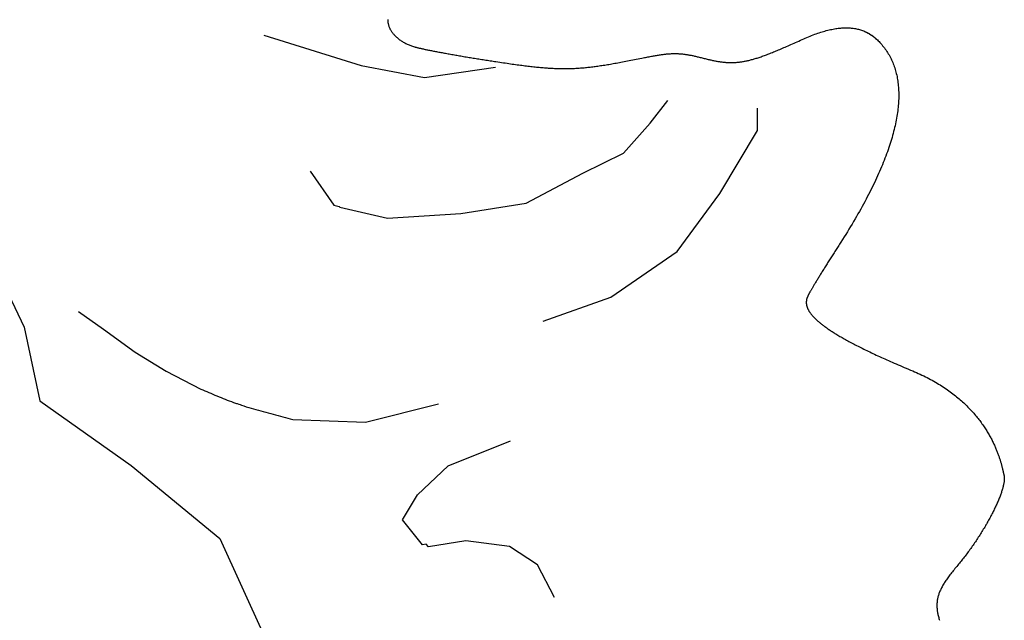
# Model space of a CAD drawing. Units: millimetres. Extents: x -405 to 865, y 263 to 516.
# Drawn here: x -297 to -271, y 358 to 374 of the extents above; entities that cross this region are included whole.
import ezdxf

# ---------------------------------------------------------------- set-up
doc = ezdxf.new("R2010")
doc.units = ezdxf.units.MM
doc.layers.add('Vector Layer 1', color=7, linetype='Continuous', lineweight=30)

msp = doc.modelspace()

# ---------------------------------------------------------------- linework, layer by layer
at = {"layer": 'Vector Layer 1', "color": 18, "lineweight": 30, "true_color": 0x000000, "extrusion": (0, 0, -1)}
for points in [[(287.171, 373.56), (287.172, 373.544), (287.173, 373.528), (287.172, 373.511), (287.171, 373.495), (287.17, 373.478), (287.167, 373.462), (287.164, 373.445), (287.16, 373.428), (287.156, 373.412), (287.151, 373.395), (287.145, 373.378), (287.139, 373.362), (287.132, 373.345), (287.125, 373.329), (287.117, 373.312), (287.108, 373.296), (287.098, 373.28), (287.089, 373.264), (287.078, 373.247), (287.067, 373.231), (287.055, 373.215), (287.043, 373.2), (287.031, 373.184), (287.017, 373.169), (287.004, 373.153), (286.989, 373.138), (286.975, 373.123), (286.959, 373.108), (286.943, 373.093), (286.927, 373.079), (286.91, 373.065), (286.893, 373.051), (286.876, 373.037), (286.858, 373.024), (286.839, 373.01), (286.82, 372.997), (286.801, 372.984), (286.781, 372.972), (286.76, 372.96), (286.74, 372.948), (286.719, 372.936), (286.697, 372.925), (286.676, 372.914), (286.653, 372.904), (286.631, 372.894), (286.608, 372.884), (286.585, 372.874), (286.561, 372.865), (286.537, 372.856), (286.513, 372.848), (286.489, 372.84), (286.464, 372.833), (286.464, 372.833), (286.456, 372.83), (286.447, 372.828), (286.437, 372.826)], [(287.171, 373.56), (287.172, 373.544), (287.173, 373.528), (287.172, 373.511), (287.171, 373.495), (287.17, 373.478), (287.167, 373.462), (287.164, 373.445), (287.16, 373.428), (287.156, 373.412), (287.151, 373.395), (287.145, 373.378), (287.139, 373.362), (287.132, 373.345), (287.125, 373.329), (287.117, 373.312), (287.108, 373.296), (287.098, 373.28), (287.089, 373.264), (287.078, 373.247), (287.067, 373.231), (287.055, 373.215), (287.043, 373.2), (287.031, 373.184), (287.017, 373.169), (287.004, 373.153), (286.989, 373.138), (286.975, 373.123), (286.959, 373.108), (286.943, 373.093), (286.927, 373.079), (286.91, 373.065), (286.893, 373.051), (286.876, 373.037), (286.858, 373.024), (286.839, 373.01), (286.82, 372.997), (286.801, 372.984), (286.781, 372.972), (286.76, 372.96), (286.74, 372.948), (286.719, 372.936), (286.697, 372.925), (286.676, 372.914), (286.653, 372.904), (286.631, 372.894), (286.608, 372.884), (286.585, 372.874), (286.561, 372.865), (286.537, 372.856), (286.513, 372.848), (286.489, 372.84), (286.464, 372.833), (286.464, 372.833), (286.453, 372.83), (286.441, 372.826), (286.429, 372.823), (286.415, 372.82), (286.401, 372.816), (286.387, 372.812), (286.371, 372.809), (286.355, 372.805), (286.338, 372.801), (286.321, 372.797), (286.302, 372.793), (286.284, 372.788), (286.264, 372.784), (286.244, 372.78), (286.223, 372.775), (286.201, 372.771), (286.179, 372.766), (286.157, 372.761), (286.134, 372.757), (286.11, 372.752), (286.085, 372.747), (286.06, 372.742), (286.035, 372.737), (286.009, 372.732), (285.982, 372.726), (285.955, 372.721), (285.928, 372.716), (285.9, 372.71), (285.871, 372.705), (285.842, 372.699), (285.813, 372.694), (285.783, 372.688), (285.753, 372.683), (285.722, 372.677), (285.691, 372.671), (285.659, 372.666), (285.628, 372.66), (285.595, 372.654), (285.563, 372.648), (285.53, 372.642), (285.496, 372.636), (285.463, 372.63), (285.429, 372.624), (285.395, 372.618), (285.36, 372.612), (285.325, 372.606), (285.29, 372.6), (285.255, 372.594), (285.219, 372.588), (285.183, 372.582), (285.147, 372.576), (285.111, 372.57), (285.075, 372.564), (285.038, 372.558), (285.001, 372.551), (284.964, 372.545), (284.927, 372.539), (284.889, 372.533), (284.852, 372.527), (284.814, 372.521), (284.777, 372.515), (284.739, 372.509), (284.701, 372.503), (284.663, 372.497), (284.625, 372.491), (284.587, 372.484), (284.549, 372.479), (284.511, 372.473), (284.472, 372.467), (284.434, 372.461), (284.396, 372.455), (284.358, 372.449), (284.32, 372.443), (284.282, 372.437), (284.282, 372.437), (284.231, 372.43), (284.18, 372.422), (284.131, 372.415), (284.082, 372.408), (284.034, 372.401), (283.986, 372.394), (283.94, 372.387), (283.894, 372.38), (283.848, 372.374), (283.803, 372.368), (283.759, 372.362), (283.716, 372.356), (283.673, 372.35), (283.63, 372.344), (283.589, 372.339), (283.547, 372.334), (283.507, 372.328), (283.467, 372.323), (283.427, 372.319), (283.388, 372.314), (283.349, 372.31), (283.311, 372.305), (283.273, 372.301), (283.236, 372.297), (283.199, 372.293), (283.162, 372.29), (283.126, 372.286), (283.09, 372.283), (283.055, 372.28), (283.02, 372.277), (282.985, 372.274), (282.95, 372.271), (282.916, 372.269), (282.882, 372.266), (282.849, 372.264), (282.815, 372.262), (282.782, 372.26), (282.749, 372.259), (282.717, 372.257), (282.684, 372.256), (282.652, 372.255), (282.62, 372.254), (282.588, 372.253), (282.556, 372.252), (282.524, 372.252), (282.493, 372.252), (282.461, 372.251), (282.43, 372.251), (282.398, 372.252), (282.367, 372.252), (282.336, 372.253), (282.304, 372.253), (282.273, 372.254), (282.242, 372.255), (282.21, 372.257), (282.179, 372.258), (282.148, 372.26), (282.116, 372.262), (282.085, 372.264), (282.053, 372.266), (282.021, 372.268), (281.989, 372.271), (281.957, 372.273), (281.925, 372.276), (281.892, 372.279), (281.86, 372.282), (281.827, 372.286), (281.794, 372.289), (281.761, 372.293), (281.727, 372.297), (281.693, 372.301), (281.659, 372.305), (281.625, 372.31), (281.59, 372.315), (281.555, 372.319), (281.52, 372.325), (281.484, 372.33), (281.448, 372.335), (281.411, 372.341), (281.375, 372.346), (281.337, 372.352), (281.3, 372.359), (281.262, 372.365), (281.223, 372.371), (281.184, 372.378), (281.144, 372.385), (281.104, 372.392), (281.064, 372.399), (281.023, 372.407), (280.981, 372.414), (280.939, 372.422), (280.896, 372.43), (280.852, 372.438), (280.808, 372.447), (280.764, 372.455), (280.719, 372.464), (280.673, 372.473), (280.626, 372.482), (280.579, 372.491), (280.531, 372.501), (280.482, 372.511), (280.433, 372.521), (280.383, 372.531), (280.383, 372.531), (280.348, 372.538), (280.314, 372.544), (280.281, 372.551), (280.249, 372.557), (280.217, 372.563), (280.186, 372.569), (280.155, 372.575), (280.126, 372.581), (280.096, 372.586), (280.068, 372.591), (280.04, 372.596), (280.012, 372.601), (279.985, 372.605), (279.959, 372.61), (279.933, 372.614), (279.908, 372.618), (279.883, 372.621), (279.858, 372.625), (279.834, 372.628), (279.81, 372.631), (279.787, 372.634), (279.764, 372.637), (279.741, 372.639), (279.719, 372.642), (279.697, 372.644), (279.675, 372.645), (279.654, 372.647), (279.632, 372.649), (279.611, 372.65), (279.591, 372.651), (279.57, 372.652), (279.55, 372.652), (279.529, 372.653), (279.509, 372.653), (279.489, 372.653), (279.469, 372.653), (279.449, 372.652), (279.43, 372.652), (279.41, 372.651), (279.39, 372.65), (279.37, 372.649), (279.351, 372.647), (279.331, 372.646), (279.311, 372.644), (279.291, 372.642), (279.271, 372.64), (279.251, 372.637), (279.23, 372.635), (279.21, 372.632), (279.189, 372.629), (279.169, 372.625), (279.148, 372.622), (279.126, 372.618), (279.105, 372.614), (279.083, 372.61), (279.061, 372.606), (279.039, 372.601), (279.016, 372.597), (278.993, 372.592), (278.969, 372.587), (278.946, 372.581), (278.921, 372.576), (278.897, 372.57), (278.872, 372.564), (278.846, 372.558), (278.82, 372.552), (278.794, 372.545), (278.767, 372.538), (278.739, 372.531), (278.711, 372.524), (278.711, 372.524), (278.685, 372.517), (278.659, 372.511), (278.634, 372.505), (278.609, 372.498), (278.584, 372.493), (278.56, 372.487), (278.535, 372.481), (278.511, 372.476), (278.488, 372.471), (278.464, 372.466), (278.441, 372.461), (278.418, 372.457), (278.395, 372.452), (278.372, 372.448), (278.35, 372.444), (278.327, 372.441), (278.305, 372.437), (278.283, 372.434), (278.261, 372.431), (278.239, 372.428), (278.218, 372.426), (278.196, 372.423), (278.175, 372.421), (278.153, 372.419), (278.132, 372.417), (278.111, 372.416), (278.089, 372.415), (278.068, 372.414), (278.047, 372.413), (278.026, 372.412), (278.005, 372.412), (277.984, 372.412), (277.963, 372.412), (277.941, 372.413), (277.92, 372.414), (277.899, 372.415), (277.878, 372.416), (277.856, 372.417), (277.835, 372.419), (277.813, 372.421), (277.792, 372.423), (277.77, 372.426), (277.748, 372.428), (277.726, 372.432), (277.704, 372.435), (277.682, 372.438), (277.66, 372.442), (277.637, 372.446), (277.614, 372.451), (277.591, 372.456), (277.568, 372.461), (277.545, 372.466), (277.521, 372.471), (277.497, 372.477), (277.473, 372.483), (277.449, 372.49), (277.424, 372.496), (277.399, 372.503), (277.374, 372.511), (277.348, 372.518), (277.323, 372.526), (277.297, 372.534), (277.27, 372.543), (277.243, 372.552), (277.216, 372.561), (277.189, 372.57), (277.161, 372.58), (277.132, 372.59), (277.104, 372.6), (277.075, 372.611), (277.045, 372.622), (277.015, 372.634), (276.985, 372.645), (276.954, 372.657), (276.923, 372.67), (276.891, 372.682), (276.859, 372.695), (276.826, 372.709), (276.793, 372.722), (276.759, 372.736), (276.725, 372.751), (276.69, 372.765), (276.655, 372.78), (276.619, 372.796), (276.583, 372.811), (276.546, 372.827), (276.508, 372.844), (276.47, 372.861), (276.431, 372.878), (276.392, 372.895), (276.352, 372.913), (276.311, 372.931), (276.27, 372.95), (276.228, 372.969), (276.185, 372.988), (276.142, 373.008), (276.142, 373.008), (276.097, 373.028), (276.053, 373.048), (276.01, 373.067), (275.966, 373.085), (275.924, 373.102), (275.881, 373.119), (275.84, 373.136), (275.798, 373.152), (275.757, 373.167), (275.717, 373.181), (275.677, 373.195), (275.638, 373.208), (275.598, 373.221), (275.56, 373.233), (275.522, 373.244), (275.484, 373.255), (275.447, 373.265), (275.41, 373.275), (275.373, 373.284), (275.337, 373.292), (275.301, 373.3), (275.266, 373.307), (275.231, 373.313), (275.197, 373.319), (275.163, 373.324), (275.129, 373.328), (275.096, 373.332), (275.063, 373.335), (275.03, 373.338), (274.998, 373.34), (274.966, 373.341), (274.935, 373.342), (274.904, 373.342), (274.873, 373.342), (274.843, 373.341), (274.813, 373.339), (274.783, 373.336), (274.754, 373.333), (274.725, 373.33), (274.696, 373.325), (274.668, 373.321), (274.64, 373.315), (274.612, 373.309), (274.585, 373.302), (274.558, 373.295), (274.531, 373.287), (274.505, 373.278), (274.479, 373.269), (274.453, 373.259), (274.428, 373.248), (274.403, 373.237), (274.378, 373.225), (274.353, 373.213), (274.329, 373.199), (274.305, 373.186), (274.281, 373.171), (274.258, 373.156), (274.234, 373.141), (274.211, 373.125), (274.189, 373.108), (274.166, 373.09), (274.144, 373.072), (274.122, 373.053), (274.101, 373.034), (274.079, 373.014), (274.058, 372.993), (274.037, 372.972), (274.016, 372.95), (274.016, 372.95), (273.99, 372.922), (273.965, 372.893), (273.941, 372.864), (273.917, 372.835), (273.894, 372.805), (273.872, 372.774), (273.85, 372.743), (273.829, 372.712), (273.809, 372.68), (273.789, 372.648), (273.77, 372.616), (273.752, 372.583), (273.734, 372.55), (273.717, 372.516), (273.701, 372.482), (273.685, 372.447), (273.67, 372.412), (273.656, 372.377), (273.642, 372.341), (273.629, 372.304), (273.617, 372.268), (273.605, 372.231), (273.595, 372.193), (273.584, 372.155), (273.575, 372.117), (273.566, 372.078), (273.557, 372.039), (273.55, 371.999), (273.543, 371.959), (273.537, 371.919), (273.531, 371.878), (273.526, 371.837), (273.522, 371.795), (273.518, 371.753), (273.516, 371.711), (273.513, 371.668), (273.512, 371.625), (273.511, 371.581), (273.511, 371.537), (273.511, 371.492), (273.512, 371.447), (273.514, 371.402), (273.517, 371.356), (273.52, 371.31), (273.523, 371.264), (273.528, 371.217), (273.533, 371.169), (273.539, 371.122), (273.545, 371.074), (273.552, 371.025), (273.56, 370.976), (273.569, 370.927), (273.578, 370.877), (273.588, 370.827), (273.598, 370.776), (273.609, 370.725), (273.621, 370.674), (273.634, 370.622), (273.647, 370.57), (273.661, 370.518), (273.675, 370.465), (273.69, 370.412), (273.706, 370.358), (273.723, 370.304), (273.74, 370.249), (273.758, 370.194), (273.776, 370.139), (273.795, 370.083), (273.815, 370.027), (273.836, 369.971), (273.857, 369.914), (273.879, 369.857), (273.901, 369.799), (273.924, 369.741), (273.948, 369.683), (273.973, 369.624), (273.998, 369.565), (274.024, 369.505), (274.05, 369.445), (274.077, 369.385), (274.105, 369.324), (274.134, 369.263), (274.163, 369.201), (274.193, 369.139), (274.223, 369.077), (274.254, 369.014), (274.286, 368.951), (274.318, 368.888), (274.352, 368.824), (274.385, 368.76), (274.42, 368.695), (274.455, 368.63), (274.491, 368.565), (274.527, 368.499), (274.564, 368.433), (274.602, 368.367), (274.641, 368.3), (274.68, 368.233), (274.72, 368.165), (274.76, 368.097), (274.801, 368.029), (274.843, 367.96), (274.885, 367.891), (274.928, 367.821), (274.972, 367.751), (275.017, 367.681), (275.062, 367.611), (275.062, 367.611), (275.08, 367.583), (275.098, 367.555), (275.115, 367.527), (275.133, 367.499), (275.151, 367.471), (275.169, 367.443), (275.187, 367.415), (275.205, 367.387), (275.222, 367.359), (275.24, 367.331), (275.257, 367.303), (275.275, 367.276), (275.292, 367.248), (275.31, 367.221), (275.327, 367.193), (275.344, 367.166), (275.361, 367.139), (275.378, 367.112), (275.395, 367.085), (275.412, 367.059), (275.428, 367.032), (275.445, 367.006), (275.461, 366.98), (275.477, 366.954), (275.493, 366.929), (275.509, 366.903), (275.524, 366.878), (275.54, 366.853), (275.555, 366.829), (275.57, 366.804), (275.585, 366.78), (275.6, 366.757), (275.614, 366.733), (275.628, 366.71), (275.642, 366.687), (275.656, 366.665), (275.669, 366.643), (275.683, 366.621), (275.696, 366.6), (275.708, 366.579), (275.721, 366.558), (275.733, 366.538), (275.745, 366.519), (275.757, 366.499), (275.768, 366.481), (275.779, 366.462), (275.79, 366.444), (275.8, 366.427), (275.81, 366.41), (275.82, 366.394), (275.829, 366.378), (275.838, 366.363), (275.847, 366.348), (275.855, 366.333), (275.863, 366.32), (275.871, 366.307), (275.878, 366.294), (275.885, 366.282), (275.891, 366.271), (275.898, 366.26), (275.903, 366.25), (275.908, 366.24), (275.913, 366.231), (275.918, 366.223), (275.918, 366.223), (275.921, 366.218), (275.923, 366.212), (275.926, 366.206), (275.929, 366.201), (275.932, 366.195), (275.935, 366.189), (275.938, 366.183), (275.941, 366.177), (275.943, 366.171), (275.946, 366.165), (275.949, 366.159), (275.951, 366.153), (275.954, 366.147), (275.956, 366.14), (275.958, 366.134), (275.961, 366.128), (275.963, 366.121), (275.965, 366.115), (275.967, 366.108), (275.969, 366.101), (275.971, 366.095), (275.973, 366.088), (275.974, 366.081), (275.976, 366.074), (275.977, 366.067), (275.978, 366.06), (275.979, 366.053), (275.98, 366.046), (275.981, 366.039), (275.982, 366.031), (275.983, 366.024), (275.983, 366.016), (275.983, 366.009), (275.983, 366.001), (275.983, 365.993), (275.983, 365.986), (275.982, 365.978), (275.982, 365.97), (275.981, 365.962), (275.98, 365.954), (275.979, 365.945), (275.977, 365.937), (275.976, 365.929), (275.974, 365.92), (275.972, 365.912), (275.969, 365.903), (275.967, 365.894), (275.964, 365.886), (275.961, 365.877), (275.958, 365.868), (275.955, 365.859), (275.951, 365.849), (275.947, 365.84), (275.943, 365.831), (275.938, 365.821), (275.933, 365.812), (275.928, 365.802), (275.923, 365.792), (275.917, 365.782), (275.911, 365.773), (275.905, 365.762), (275.899, 365.752), (275.892, 365.742), (275.885, 365.732), (275.877, 365.721), (275.87, 365.711), (275.861, 365.7), (275.853, 365.689), (275.844, 365.678), (275.835, 365.667), (275.826, 365.656), (275.816, 365.645), (275.806, 365.634), (275.795, 365.622), (275.785, 365.611), (275.773, 365.599), (275.762, 365.587), (275.75, 365.575), (275.737, 365.563), (275.725, 365.551), (275.712, 365.539), (275.698, 365.527), (275.684, 365.514), (275.67, 365.502), (275.655, 365.489), (275.64, 365.476), (275.624, 365.463), (275.608, 365.45), (275.592, 365.437), (275.575, 365.423), (275.558, 365.41), (275.54, 365.396), (275.522, 365.383), (275.503, 365.369), (275.484, 365.355), (275.464, 365.341), (275.444, 365.326), (275.424, 365.312), (275.403, 365.298), (275.381, 365.283), (275.359, 365.268), (275.337, 365.253), (275.314, 365.238), (275.29, 365.223), (275.266, 365.208), (275.241, 365.192), (275.216, 365.176), (275.191, 365.161), (275.165, 365.145), (275.138, 365.129), (275.111, 365.113), (275.083, 365.096), (275.055, 365.08), (275.026, 365.063), (274.997, 365.046), (274.967, 365.029), (274.936, 365.012), (274.905, 364.995), (274.874, 364.978), (274.842, 364.96), (274.809, 364.942), (274.775, 364.925), (274.741, 364.907), (274.707, 364.888), (274.672, 364.87), (274.636, 364.852), (274.599, 364.833), (274.562, 364.814), (274.525, 364.795), (274.486, 364.776), (274.447, 364.757), (274.408, 364.737), (274.368, 364.718), (274.327, 364.698), (274.285, 364.678), (274.243, 364.658), (274.2, 364.638), (274.157, 364.617), (274.112, 364.597), (274.068, 364.576), (274.022, 364.555), (273.976, 364.534), (273.929, 364.513), (273.881, 364.491), (273.833, 364.47), (273.784, 364.448), (273.734, 364.426), (273.684, 364.404), (273.632, 364.381), (273.58, 364.359), (273.528, 364.336), (273.474, 364.313), (273.42, 364.29), (273.365, 364.267), (273.31, 364.243), (273.253, 364.22), (273.196, 364.196), (273.138, 364.172), (273.138, 364.172), (273.087, 364.151), (273.037, 364.129), (272.987, 364.107), (272.938, 364.084), (272.889, 364.062), (272.842, 364.039), (272.795, 364.016), (272.749, 363.992), (272.703, 363.969), (272.658, 363.945), (272.614, 363.921), (272.571, 363.897), (272.528, 363.872), (272.486, 363.847), (272.444, 363.822), (272.403, 363.797), (272.363, 363.772), (272.324, 363.746), (272.285, 363.72), (272.246, 363.695), (272.209, 363.668), (272.172, 363.642), (272.135, 363.616), (272.1, 363.589), (272.064, 363.563), (272.03, 363.536), (271.996, 363.509), (271.963, 363.482), (271.93, 363.455), (271.898, 363.428), (271.866, 363.4), (271.835, 363.373), (271.804, 363.346), (271.774, 363.318), (271.745, 363.29), (271.716, 363.263), (271.688, 363.235), (271.66, 363.207), (271.633, 363.179), (271.606, 363.152), (271.58, 363.124), (271.555, 363.096), (271.529, 363.068), (271.505, 363.04), (271.481, 363.012), (271.457, 362.984), (271.434, 362.956), (271.411, 362.929), (271.389, 362.901), (271.367, 362.873), (271.346, 362.845), (271.325, 362.818), (271.305, 362.79), (271.285, 362.762), (271.266, 362.735), (271.247, 362.708), (271.228, 362.68), (271.21, 362.653), (271.193, 362.626), (271.175, 362.599), (271.159, 362.572), (271.142, 362.545), (271.126, 362.519), (271.11, 362.492), (271.095, 362.466), (271.08, 362.44), (271.066, 362.414), (271.052, 362.388), (271.038, 362.362), (271.025, 362.336), (271.012, 362.311), (270.999, 362.286), (270.987, 362.261), (270.975, 362.236), (270.964, 362.212), (270.952, 362.187), (270.942, 362.163), (270.931, 362.139), (270.921, 362.116), (270.911, 362.092), (270.901, 362.069), (270.892, 362.046), (270.883, 362.024), (270.874, 362.002), (270.866, 361.98), (270.858, 361.958), (270.85, 361.936), (270.842, 361.915), (270.835, 361.894), (270.828, 361.874), (270.821, 361.854), (270.814, 361.834), (270.808, 361.814), (270.802, 361.795), (270.796, 361.776), (270.79, 361.758), (270.785, 361.74), (270.78, 361.722), (270.775, 361.705), (270.77, 361.688), (270.766, 361.671), (270.761, 361.655), (270.757, 361.639), (270.753, 361.624), (270.749, 361.609), (270.746, 361.595), (270.742, 361.581), (270.739, 361.567), (270.736, 361.554), (270.733, 361.541), (270.73, 361.529), (270.727, 361.517), (270.725, 361.506), (270.722, 361.495), (270.72, 361.485), (270.718, 361.475), (270.716, 361.466), (270.714, 361.457), (270.712, 361.449), (270.71, 361.441), (270.709, 361.434), (270.707, 361.427), (270.706, 361.421), (270.704, 361.415), (270.703, 361.41), (270.702, 361.406), (270.701, 361.402), (270.701, 361.402), (270.697, 361.39), (270.694, 361.377), (270.692, 361.364), (270.69, 361.35), (270.689, 361.336), (270.688, 361.321), (270.687, 361.306), (270.687, 361.29), (270.688, 361.273), (270.689, 361.256), (270.69, 361.239), (270.692, 361.221), (270.695, 361.203), (270.698, 361.184), (270.701, 361.164), (270.705, 361.144), (270.709, 361.124), (270.714, 361.104), (270.719, 361.082), (270.724, 361.061), (270.73, 361.039), (270.736, 361.017), (270.743, 360.994), (270.75, 360.971), (270.758, 360.948), (270.766, 360.924), (270.774, 360.9), (270.783, 360.875), (270.792, 360.85), (270.801, 360.825), (270.811, 360.8), (270.821, 360.774), (270.832, 360.748), (270.842, 360.722), (270.854, 360.695), (270.865, 360.668), (270.877, 360.641), (270.889, 360.614), (270.902, 360.586), (270.915, 360.559), (270.928, 360.53), (270.941, 360.502), (270.955, 360.474), (270.969, 360.445), (270.983, 360.416), (270.998, 360.387), (271.013, 360.358), (271.028, 360.329), (271.044, 360.3), (271.059, 360.27), (271.075, 360.24), (271.092, 360.211), (271.108, 360.181), (271.125, 360.151), (271.142, 360.121), (271.159, 360.09), (271.177, 360.06), (271.194, 360.03), (271.212, 360), (271.23, 359.969), (271.249, 359.939), (271.267, 359.908), (271.286, 359.878), (271.305, 359.847), (271.324, 359.817), (271.343, 359.786), (271.362, 359.756), (271.382, 359.726), (271.402, 359.695), (271.422, 359.665), (271.442, 359.635), (271.462, 359.605), (271.482, 359.575), (271.503, 359.545), (271.523, 359.515), (271.544, 359.485), (271.565, 359.455), (271.586, 359.426), (271.607, 359.396), (271.628, 359.367), (271.65, 359.338), (271.671, 359.309), (271.693, 359.28), (271.714, 359.252), (271.736, 359.223), (271.758, 359.195), (271.78, 359.167), (271.801, 359.139), (271.823, 359.112), (271.845, 359.084), (271.867, 359.057), (271.889, 359.031), (271.912, 359.004), (271.934, 358.978), (271.934, 358.978), (271.959, 358.948), (271.984, 358.918), (272.008, 358.889), (272.032, 358.86), (272.055, 358.832), (272.077, 358.804), (272.099, 358.776), (272.12, 358.749), (272.141, 358.722), (272.161, 358.696), (272.18, 358.67), (272.199, 358.644), (272.217, 358.618), (272.234, 358.593), (272.251, 358.568), (272.267, 358.544), (272.283, 358.52), (272.298, 358.496), (272.313, 358.472), (272.327, 358.448), (272.34, 358.425), (272.353, 358.402), (272.365, 358.379), (272.376, 358.356), (272.388, 358.333), (272.398, 358.311), (272.408, 358.288), (272.417, 358.266), (272.426, 358.244), (272.434, 358.222), (272.442, 358.2), (272.449, 358.178), (272.455, 358.156), (272.461, 358.134), (272.467, 358.112), (272.471, 358.09), (272.476, 358.068), (272.479, 358.047), (272.483, 358.025), (272.485, 358.003), (272.487, 357.981), (272.489, 357.959), (272.49, 357.936), (272.49, 357.914), (272.49, 357.892), (272.49, 357.869), (272.488, 357.847), (272.487, 357.824), (272.485, 357.801), (272.482, 357.778), (272.479, 357.754), (272.475, 357.731), (272.471, 357.707), (272.466, 357.683), (272.461, 357.659), (272.455, 357.634), (272.448, 357.609), (272.442, 357.584), (272.434, 357.559), (272.427, 357.533), (272.418, 357.507)], [(298.171, 368.004), (296.9, 365.342), (296.9, 365.342), (296.477, 363.372), (296.477, 363.372), (294.034, 361.642), (294.034, 361.642), (291.663, 359.694), (291.663, 359.694), (290.494, 357.107), (290.494, 357.107), (289.898, 353.82), (289.898, 353.82), (289.793, 350.634), (289.793, 350.634), (290.226, 346.191), (290.226, 346.191), (291.93, 342.664), (291.93, 342.664), (295.285, 339.268), (295.285, 339.268), (297.274, 337.357)], [(298.171, 368.004), (296.9, 365.342), (296.9, 365.342), (296.477, 363.372), (296.477, 363.372), (294.034, 361.642), (294.034, 361.642), (291.663, 359.694), (291.663, 359.694), (290.494, 357.107), (290.494, 357.107), (289.898, 353.82), (289.898, 353.82), (289.793, 350.634), (289.793, 350.634), (290.226, 346.191), (290.226, 346.191), (291.93, 342.664), (291.93, 342.664), (295.285, 339.268), (295.285, 339.268), (297.274, 337.357)], [(286.146, 359.541), (286.248, 359.524), (286.248, 359.524), (286.783, 360.192), (286.783, 360.192), (286.382, 360.865), (286.382, 360.865), (285.562, 361.633), (285.562, 361.633), (283.891, 362.3)]]:
    msp.add_lwpolyline(points, dxfattribs=at)
at = {"layer": 'Vector Layer 1', "color": 18, "lineweight": 30, "true_color": 0x000000}
for points in [[(-290.487, 373.141), (-287.888, 372.337), (-287.888, 372.337), (-286.193, 372.017), (-286.193, 372.017), (-284.292, 372.293)], [(-290.487, 373.141), (-287.888, 372.337), (-287.888, 372.337), (-286.193, 372.017), (-286.193, 372.017), (-284.292, 372.293)], [(-274.423, 373.246), (-274.397, 373.234), (-274.371, 373.221), (-274.345, 373.208), (-274.32, 373.194), (-274.295, 373.18), (-274.27, 373.164), (-274.246, 373.148), (-274.221, 373.132), (-274.197, 373.114), (-274.174, 373.096), (-274.151, 373.077), (-274.128, 373.058), (-274.105, 373.038), (-274.082, 373.017), (-274.06, 372.995), (-274.038, 372.973), (-274.016, 372.95), (-274.016, 372.95), (-273.99, 372.922), (-273.965, 372.893), (-273.941, 372.864), (-273.917, 372.835), (-273.894, 372.805), (-273.872, 372.774), (-273.85, 372.743), (-273.829, 372.712), (-273.809, 372.68), (-273.789, 372.648), (-273.77, 372.616), (-273.752, 372.583), (-273.734, 372.55), (-273.717, 372.516), (-273.701, 372.482), (-273.685, 372.447), (-273.67, 372.412), (-273.656, 372.377), (-273.642, 372.341), (-273.629, 372.304), (-273.617, 372.268), (-273.605, 372.231), (-273.595, 372.193), (-273.584, 372.155), (-273.575, 372.117), (-273.566, 372.078), (-273.557, 372.039), (-273.55, 371.999), (-273.543, 371.959), (-273.537, 371.919), (-273.531, 371.878), (-273.526, 371.837), (-273.522, 371.795), (-273.518, 371.753), (-273.516, 371.711), (-273.513, 371.668), (-273.512, 371.625), (-273.511, 371.581), (-273.511, 371.537), (-273.511, 371.492), (-273.512, 371.447), (-273.514, 371.402), (-273.517, 371.356), (-273.52, 371.31), (-273.523, 371.264), (-273.528, 371.217), (-273.533, 371.169), (-273.539, 371.122), (-273.545, 371.074), (-273.552, 371.025), (-273.56, 370.976), (-273.569, 370.927), (-273.578, 370.877), (-273.588, 370.827), (-273.598, 370.776), (-273.609, 370.725), (-273.621, 370.674), (-273.634, 370.622), (-273.647, 370.57), (-273.661, 370.518), (-273.675, 370.465), (-273.69, 370.412), (-273.706, 370.358), (-273.723, 370.304), (-273.74, 370.249), (-273.758, 370.194), (-273.776, 370.139), (-273.795, 370.083), (-273.815, 370.027), (-273.836, 369.971), (-273.857, 369.914), (-273.879, 369.857), (-273.901, 369.799), (-273.924, 369.741), (-273.948, 369.683), (-273.973, 369.624), (-273.998, 369.565), (-274.024, 369.505), (-274.05, 369.445), (-274.077, 369.385), (-274.105, 369.324), (-274.134, 369.263), (-274.163, 369.201), (-274.193, 369.139), (-274.223, 369.077), (-274.254, 369.014), (-274.286, 368.951), (-274.318, 368.888), (-274.352, 368.824), (-274.385, 368.76), (-274.42, 368.695), (-274.455, 368.63), (-274.491, 368.565), (-274.527, 368.499), (-274.564, 368.433), (-274.602, 368.367), (-274.641, 368.3), (-274.68, 368.233), (-274.72, 368.165), (-274.76, 368.097), (-274.801, 368.029), (-274.843, 367.96), (-274.885, 367.891), (-274.928, 367.821), (-274.972, 367.751), (-275.017, 367.681), (-275.062, 367.611), (-275.062, 367.611), (-275.08, 367.583), (-275.098, 367.555), (-275.115, 367.527), (-275.133, 367.499), (-275.151, 367.471), (-275.169, 367.443), (-275.187, 367.415), (-275.205, 367.387), (-275.222, 367.359), (-275.24, 367.331), (-275.257, 367.303), (-275.275, 367.276), (-275.292, 367.248), (-275.31, 367.221), (-275.327, 367.193), (-275.344, 367.166), (-275.361, 367.139), (-275.378, 367.112), (-275.395, 367.085), (-275.412, 367.059), (-275.428, 367.032), (-275.445, 367.006), (-275.461, 366.98), (-275.477, 366.954), (-275.493, 366.929), (-275.509, 366.903), (-275.524, 366.878), (-275.54, 366.853), (-275.555, 366.829), (-275.57, 366.804), (-275.585, 366.78), (-275.6, 366.757), (-275.614, 366.733), (-275.628, 366.71), (-275.642, 366.687), (-275.656, 366.665), (-275.669, 366.643), (-275.683, 366.621), (-275.696, 366.6), (-275.708, 366.579), (-275.721, 366.558), (-275.733, 366.538), (-275.745, 366.519), (-275.757, 366.499), (-275.768, 366.481), (-275.779, 366.462), (-275.79, 366.444), (-275.8, 366.427), (-275.81, 366.41), (-275.82, 366.394), (-275.829, 366.378), (-275.838, 366.363), (-275.847, 366.348), (-275.855, 366.333), (-275.863, 366.32), (-275.871, 366.307), (-275.878, 366.294), (-275.885, 366.282), (-275.891, 366.271), (-275.898, 366.26), (-275.903, 366.25), (-275.908, 366.24), (-275.913, 366.231), (-275.918, 366.223), (-275.918, 366.223), (-275.921, 366.218), (-275.923, 366.212), (-275.926, 366.206), (-275.929, 366.201), (-275.932, 366.195), (-275.935, 366.189), (-275.938, 366.183), (-275.941, 366.177), (-275.943, 366.171), (-275.946, 366.165), (-275.949, 366.159), (-275.951, 366.153), (-275.954, 366.147), (-275.956, 366.14), (-275.958, 366.134), (-275.961, 366.128), (-275.963, 366.121), (-275.965, 366.115), (-275.967, 366.108), (-275.969, 366.101), (-275.971, 366.095), (-275.973, 366.088), (-275.974, 366.081), (-275.976, 366.074), (-275.977, 366.067), (-275.978, 366.06), (-275.979, 366.053), (-275.98, 366.046), (-275.981, 366.039), (-275.982, 366.031), (-275.983, 366.024), (-275.983, 366.016), (-275.983, 366.009), (-275.983, 366.001), (-275.983, 365.993), (-275.983, 365.986), (-275.982, 365.978), (-275.982, 365.97), (-275.981, 365.962), (-275.98, 365.954), (-275.979, 365.945), (-275.977, 365.937), (-275.976, 365.929), (-275.974, 365.92), (-275.972, 365.912), (-275.969, 365.903), (-275.967, 365.894), (-275.964, 365.886), (-275.961, 365.877), (-275.958, 365.868), (-275.955, 365.859), (-275.951, 365.849), (-275.947, 365.84), (-275.943, 365.831), (-275.938, 365.821), (-275.933, 365.812), (-275.928, 365.802), (-275.923, 365.792), (-275.917, 365.782), (-275.911, 365.773), (-275.905, 365.762), (-275.899, 365.752), (-275.892, 365.742), (-275.885, 365.732), (-275.877, 365.721), (-275.87, 365.711), (-275.861, 365.7), (-275.853, 365.689), (-275.844, 365.678), (-275.835, 365.667), (-275.826, 365.656), (-275.816, 365.645), (-275.806, 365.634), (-275.795, 365.622), (-275.785, 365.611), (-275.773, 365.599), (-275.762, 365.587), (-275.75, 365.575), (-275.737, 365.563), (-275.725, 365.551), (-275.712, 365.539), (-275.698, 365.527), (-275.684, 365.514), (-275.67, 365.502), (-275.655, 365.489), (-275.64, 365.476), (-275.624, 365.463), (-275.608, 365.45), (-275.592, 365.437), (-275.575, 365.423), (-275.558, 365.41), (-275.54, 365.396), (-275.522, 365.383), (-275.503, 365.369), (-275.484, 365.355), (-275.464, 365.341), (-275.444, 365.326), (-275.424, 365.312), (-275.403, 365.298), (-275.381, 365.283), (-275.359, 365.268), (-275.337, 365.253), (-275.314, 365.238), (-275.29, 365.223), (-275.266, 365.208), (-275.241, 365.192), (-275.216, 365.176), (-275.191, 365.161), (-275.165, 365.145), (-275.138, 365.129), (-275.111, 365.113), (-275.083, 365.096), (-275.055, 365.08), (-275.026, 365.063), (-274.997, 365.046), (-274.967, 365.029), (-274.936, 365.012), (-274.905, 364.995), (-274.874, 364.978), (-274.842, 364.96), (-274.809, 364.942), (-274.775, 364.925), (-274.741, 364.907), (-274.707, 364.888), (-274.672, 364.87), (-274.636, 364.852), (-274.599, 364.833), (-274.562, 364.814), (-274.525, 364.795), (-274.486, 364.776), (-274.447, 364.757), (-274.408, 364.737), (-274.368, 364.718), (-274.327, 364.698), (-274.285, 364.678), (-274.243, 364.658), (-274.2, 364.638), (-274.157, 364.617), (-274.112, 364.597), (-274.068, 364.576), (-274.022, 364.555), (-273.976, 364.534), (-273.929, 364.513), (-273.881, 364.491), (-273.833, 364.47), (-273.784, 364.448), (-273.734, 364.426), (-273.684, 364.404), (-273.632, 364.381), (-273.58, 364.359), (-273.528, 364.336), (-273.474, 364.313), (-273.42, 364.29), (-273.365, 364.267), (-273.31, 364.243), (-273.253, 364.22), (-273.196, 364.196), (-273.138, 364.172), (-273.138, 364.172), (-273.087, 364.151), (-273.037, 364.129), (-272.987, 364.107), (-272.938, 364.084), (-272.889, 364.062), (-272.842, 364.039), (-272.795, 364.016), (-272.749, 363.992), (-272.703, 363.969), (-272.658, 363.945), (-272.614, 363.921), (-272.571, 363.897), (-272.528, 363.872), (-272.486, 363.847), (-272.444, 363.822), (-272.403, 363.797), (-272.363, 363.772), (-272.324, 363.746), (-272.285, 363.72), (-272.246, 363.695), (-272.209, 363.668), (-272.172, 363.642), (-272.135, 363.616), (-272.1, 363.589), (-272.064, 363.563), (-272.03, 363.536), (-271.996, 363.509), (-271.963, 363.482), (-271.93, 363.455), (-271.898, 363.428), (-271.866, 363.4), (-271.835, 363.373), (-271.804, 363.346), (-271.774, 363.318), (-271.745, 363.29), (-271.716, 363.263), (-271.688, 363.235), (-271.66, 363.207), (-271.633, 363.179), (-271.606, 363.152), (-271.58, 363.124), (-271.555, 363.096), (-271.529, 363.068), (-271.505, 363.04), (-271.481, 363.012), (-271.457, 362.984), (-271.434, 362.956), (-271.411, 362.929), (-271.389, 362.901), (-271.367, 362.873), (-271.346, 362.845), (-271.325, 362.818), (-271.305, 362.79), (-271.285, 362.762), (-271.266, 362.735), (-271.247, 362.708), (-271.228, 362.68), (-271.21, 362.653), (-271.193, 362.626), (-271.175, 362.599), (-271.159, 362.572), (-271.142, 362.545), (-271.126, 362.519), (-271.11, 362.492), (-271.095, 362.466), (-271.08, 362.44), (-271.066, 362.414), (-271.052, 362.388), (-271.038, 362.362), (-271.025, 362.336), (-271.012, 362.311), (-270.999, 362.286), (-270.987, 362.261), (-270.975, 362.236), (-270.964, 362.212), (-270.952, 362.187), (-270.942, 362.163), (-270.931, 362.139), (-270.921, 362.116), (-270.911, 362.092), (-270.901, 362.069), (-270.892, 362.046), (-270.883, 362.024), (-270.874, 362.002), (-270.866, 361.98), (-270.858, 361.958), (-270.85, 361.936), (-270.842, 361.915), (-270.835, 361.894), (-270.828, 361.874), (-270.821, 361.854), (-270.814, 361.834), (-270.808, 361.814), (-270.802, 361.795), (-270.796, 361.776), (-270.79, 361.758), (-270.785, 361.74), (-270.78, 361.722), (-270.775, 361.705), (-270.77, 361.688), (-270.766, 361.671), (-270.761, 361.655), (-270.757, 361.639), (-270.753, 361.624), (-270.749, 361.609), (-270.746, 361.595), (-270.742, 361.581), (-270.739, 361.567), (-270.736, 361.554), (-270.733, 361.541), (-270.73, 361.529), (-270.727, 361.517), (-270.725, 361.506), (-270.722, 361.495), (-270.72, 361.485), (-270.718, 361.475), (-270.716, 361.466), (-270.714, 361.457), (-270.712, 361.449), (-270.71, 361.441), (-270.709, 361.434), (-270.707, 361.427), (-270.706, 361.421), (-270.704, 361.415), (-270.703, 361.41), (-270.702, 361.406), (-270.701, 361.402), (-270.701, 361.402), (-270.697, 361.39), (-270.694, 361.377), (-270.692, 361.364), (-270.69, 361.35), (-270.689, 361.336), (-270.688, 361.321), (-270.687, 361.306), (-270.687, 361.29), (-270.688, 361.273), (-270.689, 361.256), (-270.69, 361.239), (-270.692, 361.221), (-270.695, 361.203), (-270.698, 361.184), (-270.701, 361.164), (-270.705, 361.144), (-270.709, 361.124), (-270.714, 361.104), (-270.719, 361.082), (-270.724, 361.061), (-270.73, 361.039), (-270.736, 361.017), (-270.743, 360.994), (-270.75, 360.971), (-270.758, 360.948), (-270.766, 360.924), (-270.774, 360.9), (-270.783, 360.875), (-270.792, 360.85), (-270.801, 360.825), (-270.811, 360.8), (-270.821, 360.774), (-270.832, 360.748), (-270.842, 360.722), (-270.854, 360.695), (-270.865, 360.668), (-270.877, 360.641), (-270.889, 360.614), (-270.902, 360.586), (-270.915, 360.559), (-270.928, 360.53), (-270.941, 360.502), (-270.955, 360.474), (-270.969, 360.445), (-270.983, 360.416), (-270.998, 360.387), (-271.013, 360.358), (-271.028, 360.329), (-271.044, 360.3), (-271.059, 360.27), (-271.075, 360.24), (-271.092, 360.211), (-271.108, 360.181), (-271.125, 360.151), (-271.142, 360.121), (-271.159, 360.09), (-271.177, 360.06), (-271.194, 360.03), (-271.212, 360), (-271.23, 359.969), (-271.249, 359.939), (-271.267, 359.908), (-271.286, 359.878), (-271.305, 359.847), (-271.324, 359.817), (-271.343, 359.786), (-271.362, 359.756), (-271.382, 359.726), (-271.402, 359.695), (-271.422, 359.665), (-271.442, 359.635), (-271.462, 359.605), (-271.482, 359.575), (-271.503, 359.545), (-271.523, 359.515), (-271.544, 359.485), (-271.565, 359.455), (-271.586, 359.426), (-271.607, 359.396), (-271.628, 359.367), (-271.65, 359.338), (-271.671, 359.309), (-271.693, 359.28), (-271.714, 359.252), (-271.736, 359.223), (-271.758, 359.195), (-271.78, 359.167), (-271.801, 359.139), (-271.823, 359.112), (-271.845, 359.084), (-271.867, 359.057), (-271.889, 359.031), (-271.912, 359.004), (-271.934, 358.978), (-271.934, 358.978), (-271.959, 358.948), (-271.984, 358.918), (-272.008, 358.889), (-272.032, 358.86), (-272.055, 358.832), (-272.077, 358.804), (-272.099, 358.776), (-272.12, 358.749), (-272.141, 358.722), (-272.161, 358.696), (-272.18, 358.67), (-272.199, 358.644), (-272.217, 358.618), (-272.234, 358.593), (-272.251, 358.568), (-272.267, 358.544), (-272.283, 358.52), (-272.298, 358.496), (-272.313, 358.472), (-272.327, 358.448), (-272.34, 358.425), (-272.353, 358.402), (-272.365, 358.379), (-272.376, 358.356), (-272.388, 358.333), (-272.398, 358.311), (-272.408, 358.288), (-272.417, 358.266), (-272.426, 358.244), (-272.434, 358.222), (-272.442, 358.2), (-272.449, 358.178), (-272.455, 358.156), (-272.461, 358.134), (-272.467, 358.112), (-272.471, 358.09), (-272.476, 358.068), (-272.479, 358.047), (-272.483, 358.025), (-272.485, 358.003), (-272.487, 357.981), (-272.489, 357.959), (-272.49, 357.936), (-272.49, 357.914), (-272.49, 357.892), (-272.49, 357.869), (-272.488, 357.847), (-272.487, 357.824), (-272.485, 357.801), (-272.482, 357.778), (-272.479, 357.754), (-272.475, 357.731), (-272.471, 357.707), (-272.466, 357.683), (-272.461, 357.659), (-272.455, 357.634), (-272.448, 357.609), (-272.442, 357.584), (-272.434, 357.559), (-272.427, 357.533), (-272.418, 357.507)], [(-288.475, 368.568), (-288.46, 368.547), (-288.46, 368.547), (-287.187, 368.253), (-287.187, 368.253), (-285.222, 368.383), (-285.222, 368.383), (-283.472, 368.653), (-283.472, 368.653), (-281.956, 369.455), (-281.956, 369.455), (-280.872, 369.987), (-280.872, 369.987), (-280.157, 370.795), (-280.157, 370.795), (-279.69, 371.399)], [(-283.023, 365.501), (-281.21, 366.14), (-281.21, 366.14), (-279.432, 367.367), (-279.432, 367.367), (-278.291, 368.915), (-278.291, 368.915), (-277.291, 370.594), (-277.291, 370.594), (-277.291, 371.198)], [(-283.023, 365.501), (-281.21, 366.14), (-281.21, 366.14), (-279.432, 367.367), (-279.432, 367.367), (-278.291, 368.915), (-278.291, 368.915), (-277.291, 370.594), (-277.291, 370.594), (-277.291, 371.198)], [(-289.247, 369.51), (-288.62, 368.602), (-288.62, 368.602), (-288.475, 368.568)], [(-289.247, 369.51), (-288.62, 368.602), (-288.62, 368.602), (-288.475, 368.568)], [(-295.445, 365.757), (-294.777, 365.288), (-294.777, 365.288), (-293.928, 364.674), (-293.928, 364.674), (-293.106, 364.167), (-293.106, 364.167), (-292.177, 363.687), (-292.177, 363.687), (-292.123, 363.665), (-292.069, 363.643), (-292.015, 363.62), (-291.96, 363.597), (-291.906, 363.574), (-291.852, 363.551), (-291.797, 363.528), (-291.743, 363.505), (-291.688, 363.482), (-291.633, 363.46), (-291.579, 363.437), (-291.524, 363.415), (-291.469, 363.394), (-291.414, 363.373), (-291.359, 363.352), (-291.304, 363.332), (-291.249, 363.313), (-291.249, 363.313), (-291.225, 363.305), (-291.2, 363.298)], [(-295.445, 365.757), (-294.777, 365.288), (-294.777, 365.288), (-293.928, 364.674), (-293.928, 364.674), (-293.106, 364.167), (-293.106, 364.167), (-292.177, 363.687), (-292.177, 363.687), (-292.123, 363.665), (-292.069, 363.643), (-292.015, 363.62), (-291.96, 363.597), (-291.906, 363.574), (-291.852, 363.551), (-291.797, 363.528), (-291.743, 363.505), (-291.688, 363.482), (-291.633, 363.46), (-291.579, 363.437), (-291.524, 363.415), (-291.469, 363.394), (-291.414, 363.373), (-291.359, 363.352), (-291.304, 363.332), (-291.249, 363.313), (-291.249, 363.313), (-291.225, 363.305), (-291.2, 363.298)], [(-291.2, 363.298), (-291.163, 363.284), (-291.126, 363.271), (-291.088, 363.258), (-291.088, 363.258), (-291.025, 363.237), (-290.961, 363.216), (-290.896, 363.196), (-290.832, 363.176), (-290.767, 363.157), (-290.701, 363.138), (-290.636, 363.12), (-290.57, 363.102), (-290.505, 363.084), (-290.439, 363.066), (-290.373, 363.049), (-290.307, 363.032), (-290.241, 363.015), (-290.175, 362.997), (-290.11, 362.98), (-290.044, 362.963), (-289.978, 362.946), (-289.913, 362.929), (-289.848, 362.911), (-289.783, 362.894), (-289.718, 362.876), (-289.718, 362.876), (-287.772, 362.804), (-287.772, 362.804), (-285.822, 363.289)], [(-291.2, 363.298), (-291.163, 363.284), (-291.126, 363.271), (-291.088, 363.258), (-291.088, 363.258), (-291.025, 363.237), (-290.961, 363.216), (-290.896, 363.196), (-290.832, 363.176), (-290.767, 363.157), (-290.701, 363.138), (-290.636, 363.12), (-290.57, 363.102), (-290.505, 363.084), (-290.439, 363.066), (-290.373, 363.049), (-290.307, 363.032), (-290.241, 363.015), (-290.175, 362.997), (-290.11, 362.98), (-290.044, 362.963), (-289.978, 362.946), (-289.913, 362.929), (-289.848, 362.911), (-289.783, 362.894), (-289.718, 362.876), (-289.718, 362.876), (-287.772, 362.804), (-287.772, 362.804), (-285.822, 363.289)], [(-283.917, 359.481), (-285.084, 359.63), (-285.084, 359.63), (-286.088, 359.469), (-286.088, 359.469), (-286.146, 359.541)], [(-283.917, 359.481), (-285.084, 359.63), (-285.084, 359.63), (-286.088, 359.469), (-286.088, 359.469), (-286.146, 359.541)], [(-282.716, 358.117), (-283.174, 358.991), (-283.174, 358.991), (-283.917, 359.481)], [(-282.716, 358.117), (-283.174, 358.991), (-283.174, 358.991), (-283.917, 359.481)]]:
    msp.add_lwpolyline(points, dxfattribs=at)

doc.saveas('drawing.dxf')
